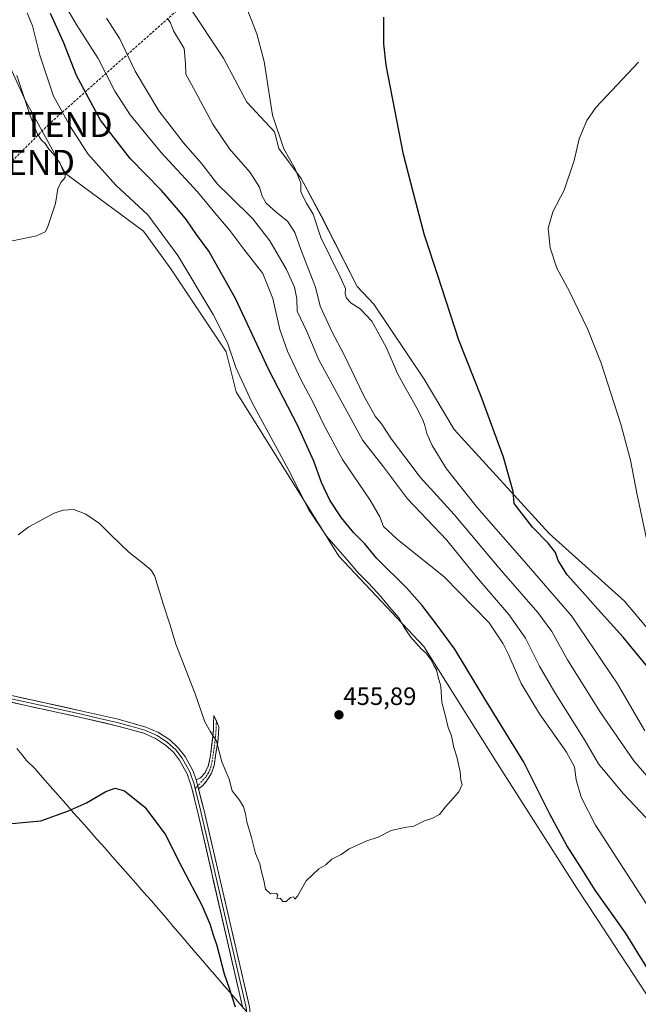
# Model space of a CAD drawing. Units: metres. Extents: x 631618 to 635098, y 4713487 to 4715866.
# Drawn here: x 633440 to 633686, y 4713957 to 4714350 of the extents above; entities that cross this region are included whole.
import ezdxf
from ezdxf.enums import TextEntityAlignment as Align

# ---------------------------------------------------------------- set-up
doc = ezdxf.new("R2010")
doc.units = ezdxf.units.M
doc.header["$MEASUREMENT"] = 0
doc.linetypes.add('TRAZO_Y_PUNTO', pattern=[1, 0.5, -0.25, 0, -0.25])
doc.linetypes.add('TRAZOSX2', pattern=[1.5, 1, -0.5])
doc.layers.get('0').update_dxf_attribs({"lineweight": 5})
for name, color, linetype, lineweight in [('Camino', 19, 'TRAZOSX2', 0), ('Camino Cxs', 19, 'Continuous', 0), ('Camino eje', 19, 'TRAZO_Y_PUNTO', 0), ('Carátula', 7, 'Continuous', 5), ('Conducción de hidrocarburos lineal', 6, 'TRAZOSX2', 0), ('Cultivos herbáceos CxS', 92, 'Continuous', 0), ('Curva de nivel maestra', 36, 'Continuous', 30), ('Curva de nivel normal', 36, 'Continuous', 0), ('Layer 0', 7, 'Continuous', 0), ('Matorral CxS', 135, 'Continuous', 0), ('Municipio', 9, 'Continuous', 13), ('Municipio CxS', 142, 'Continuous', 0), ('Punto de cota en terreno', 7, 'Continuous', 0), ('Rótulo de punto de cota en terreno', 19, 'Continuous', 0), ('Torre de tendido puntual', 7, 'Continuous', 0)]:
    doc.layers.add(name, color=color, linetype=linetype, lineweight=lineweight)
doc.styles.add('Arial', font='txt', dxfattribs={"height": 0.2})

# ---------------------------------------------------------------- blocks, each defined once
blk = doc.blocks.new('*U150')
at = {"layer": 'Cultivos herbáceos CxS', "color": 92, "linetype": 'Continuous', "lineweight": 0}
for points in [[(633707.7931, 4714086.137, 421.1718), (633680.7955, 4714118.1339, 421.246), (633650.8003, 4714145.1309, 423.9145), (633612.8579, 4714186.6608, 426.5661), (633600.8581, 4714206.6729, 427.3212), (633580.8578, 4714236.6906, 428.273), (633574.1989, 4714243.6978, 428.5457), (633559.8573, 4714271.7103, 428.9978), (633551.8578, 4714286.7191, 429.6797), (633542.8567, 4714298.7261, 430.085), (633541.191, 4714305.3831, 429.9051), (633530.1219, 4714317.2122, 430.9524), (633520.8569, 4714334.7471, 431.8157), (633506.8557, 4714355.7592, 432.322)], [(633419.9135, 4714350.3865, 461.0237), (633430.8481, 4714341.7266, 460.1289), (633441.8511, 4714317.7377, 458.901), (633457.8525, 4714288.7163, 459.8133), (633461.8564, 4714285.7454, 459.4979), (633488.8579, 4714265.7122, 457.7107), (633499.8597, 4714250.7087, 457.0682), (633521.8641, 4714217.7021, 455.1398), (633525.865, 4714201.6993, 456.297), (633566.8087, 4714136.1325, 455.5249), (633600.8039, 4714100.1365, 453.9326), (633629.9554, 4714053.6077, 453.4012), (633661.8514, 4714003.7089, 452.761), (633669.7549, 4713991.6329, 452.6503), (633691.3977, 4713958.5641, 452.1133)]]:
    blk.add_polyline3d(points, dxfattribs=at)
blk = doc.blocks.new('*U164')
at = {"layer": 'Cultivos herbáceos CxS', "color": 92, "linetype": 'Continuous', "lineweight": 0}
blk.add_polyline3d([(633707.7931, 4714086.137, 421.1718), (633680.7955, 4714118.1339, 421.246), (633650.8003, 4714145.1309, 423.9145), (633612.8579, 4714186.6608, 426.5661), (633600.8581, 4714206.6729, 427.3212), (633580.8578, 4714236.6906, 428.273), (633574.1989, 4714243.6978, 428.5457), (633559.8573, 4714271.7103, 428.9978), (633551.8578, 4714286.7191, 429.6797), (633542.8567, 4714298.7261, 430.085), (633541.191, 4714305.3831, 429.9051), (633530.1219, 4714317.2122, 430.9524), (633520.8569, 4714334.7471, 431.8157), (633506.8557, 4714355.7592, 432.322)], dxfattribs=at)
blk = doc.blocks.new('*U171')
at = {"layer": 'Matorral CxS', "color": 135, "linetype": 'Continuous', "lineweight": 0}
blk.add_polyline3d([(633707.7931, 4714086.137, 421.1718), (633680.7955, 4714118.1339, 421.246), (633650.8003, 4714145.1309, 423.9145), (633612.8579, 4714186.6608, 426.5661), (633600.8581, 4714206.6729, 427.3212), (633580.8578, 4714236.6906, 428.273), (633574.1989, 4714243.6978, 428.5457), (633559.8573, 4714271.7103, 428.9978), (633551.8578, 4714286.7191, 429.6797), (633542.8567, 4714298.7261, 430.085), (633541.191, 4714305.3831, 429.9051), (633530.1219, 4714317.2122, 430.9524), (633520.8569, 4714334.7471, 431.8157), (633506.8557, 4714355.7592, 432.322)], dxfattribs=at)
blk = doc.blocks.new('*U178')
at = {"layer": 'Curva de nivel normal', "color": 36, "linetype": 'Continuous', "lineweight": 0}
blk.add_polyline3d([(633498.44, 4714350.62, 435), (633499.7, 4714348.88, 435), (633500.94, 4714345.74, 435), (633505.11, 4714338.64, 435), (633505.66, 4714332.7, 435), (633505.83, 4714328.39, 435), (633509.68, 4714321.37, 435), (633516.52, 4714308.47, 435), (633523.17, 4714298.63, 435), (633531.4, 4714289.11, 435), (633535.19, 4714283.36, 435), (633536.24, 4714279.78, 435), (633537.9, 4714276.88, 435), (633541.86, 4714273.29, 435), (633546.3, 4714269.78, 435), (633549.24, 4714265.29, 435), (633551.74, 4714258.46, 435), (633557.54, 4714243.46, 435), (633559.34, 4714235.8, 435), (633564.21, 4714225.52, 435), (633568.77, 4714216.74, 435), (633576.8, 4714200.08, 435), (633581.38, 4714192.04, 435), (633583.82, 4714188.88, 435), (633587.8, 4714182.83, 435), (633599.33, 4714167.71, 435), (633612.88, 4714152.74, 435), (633630.82, 4714131.4, 435), (633646.29, 4714113.68, 435), (633651.81, 4714106.1, 435), (633658.01, 4714094.82, 435), (633671.19, 4714073.74, 435), (633684.47, 4714054.5, 435), (633706.11, 4714029.62, 435)], dxfattribs=at)
blk = doc.blocks.new('*U179')
at = {"layer": 'Curva de nivel normal', "color": 36, "linetype": 'Continuous', "lineweight": 0}
blk.add_polyline3d([(633438.95, 4714144.64, 455), (633443.19, 4714147.79, 455), (633453.25, 4714153.22, 455), (633456.83, 4714154.48, 455), (633461.14, 4714154.69, 455), (633465.94, 4714152.93, 455), (633471.33, 4714149.21, 455), (633476.17, 4714144.34, 455), (633483.1, 4714137.75, 455), (633488.64, 4714133.3, 455), (633491.88, 4714130.64, 455), (633493.31, 4714128.36, 455), (633496.78, 4714117.11, 455), (633499.56, 4714108.67, 455), (633501.77, 4714101.08, 455), (633509.46, 4714081.24, 455), (633513.43, 4714070.04, 455), (633515.7, 4714066, 455), (633518.07, 4714062.34, 455), (633520.17, 4714054.06, 455), (633523.14, 4714047.12, 455), (633524.33, 4714042.55, 455), (633527.16, 4714038.77, 455), (633528.77, 4714036.13, 455), (633529.57, 4714033.32, 455), (633530.09, 4714030.22, 455), (633532.02, 4714023.87, 455), (633533.62, 4714017.56, 455), (633535.27, 4714013.45, 455), (633535.88, 4714010.7, 455), (633536.88, 4714006.78, 455), (633537.55, 4714003.35, 455), (633539.59, 4714001.49, 455), (633541.92, 4714001.54, 455), (633542.56, 4714000.88, 455), (633542.1, 4713999.59, 455), (633543.43, 4713999.72, 455), (633544.56, 4713998.41, 455), (633545.78, 4713998.43, 455), (633547.53, 4713999.99, 455), (633548.82, 4714000.26, 455), (633549.26, 4713999.35, 455), (633550.36, 4714000.45, 455), (633553.82, 4714006.63, 455), (633558.92, 4714011.43, 455), (633561.63, 4714013.05, 455), (633564.08, 4714015.21, 455), (633567.74, 4714017.16, 455), (633570.98, 4714019.45, 455), (633578, 4714022.52, 455), (633582.47, 4714024.05, 455), (633587.7, 4714026.67, 455), (633593.08, 4714027.84, 455), (633596.74, 4714028.39, 455), (633601.08, 4714030.56, 455), (633603.96, 4714031.45, 455), (633607.06, 4714033.12, 455), (633609.38, 4714036.12, 455), (633614.65, 4714042.12, 455), (633616.08, 4714045.05, 455), (633615.48, 4714046.85, 455), (633615.27, 4714050.05, 455), (633613.97, 4714056.12, 455), (633612.78, 4714059.79, 455), (633611.73, 4714064.45, 455), (633610.52, 4714067.79, 455), (633609.3, 4714072.79, 455), (633607.95, 4714077.81, 455), (633607.48, 4714084.3, 455), (633606.44, 4714087.87, 455), (633605.82, 4714090.74, 455), (633604.77, 4714092.53, 455), (633603.63, 4714094.79, 455), (633602.56, 4714096.05, 455), (633601.76, 4714097.25, 455), (633599.87, 4714099.03, 455), (633595.49, 4714103.98, 455), (633592.78, 4714107.94, 455), (633590.96, 4714111.45, 455), (633586.99, 4714115.81, 455), (633583.56, 4714120.06, 455), (633578.8, 4714125.29, 455), (633574.76, 4714129.25, 455), (633569.38, 4714135.64, 455), (633561.86, 4714144.13, 455), (633554.92, 4714154.65, 455), (633546.68, 4714170.77, 455), (633532.18, 4714197.61, 455), (633525.78, 4714211.39, 455), (633522.41, 4714221.24, 455), (633516.7, 4714232.53, 455), (633502.62, 4714256.12, 455), (633490.65, 4714272.26, 455), (633477.89, 4714284.18, 455), (633466.72, 4714296.59, 455), (633459.84, 4714307.33, 455), (633453.02, 4714319.55, 455), (633447.52, 4714335.99, 455), (633444.58, 4714347.69, 455), (633442.44, 4714352.82, 455)], dxfattribs=at)
blk = doc.blocks.new('*U182')
at = {"layer": 'Curva de nivel normal', "color": 36, "linetype": 'Continuous', "lineweight": 0}
blk.add_polyline3d([(633689.44, 4714031.79, 440), (633680.32, 4714041.47, 440), (633670.47, 4714053.28, 440), (633665.12, 4714062.41, 440), (633653, 4714081.73, 440), (633646.92, 4714092.21, 440), (633641.38, 4714103.37, 440), (633634.72, 4714112.92, 440), (633621.69, 4714128.06, 440), (633609.89, 4714142.5, 440), (633594.2, 4714159.04, 440), (633584.63, 4714171.79, 440), (633576.42, 4714182.25, 440), (633558.83, 4714214.44, 440), (633554.05, 4714225.8, 440), (633550.18, 4714233.88, 440), (633550.14, 4714238.82, 440), (633549.18, 4714243.46, 440), (633546.02, 4714250.46, 440), (633539.33, 4714261.93, 440), (633532.59, 4714270.68, 440), (633523.54, 4714279.6, 440), (633518.37, 4714284.46, 440), (633512.17, 4714292.61, 440), (633504.92, 4714301.06, 440), (633495, 4714313.8, 440), (633485.54, 4714329.55, 440), (633479.43, 4714342.49, 440), (633474.13, 4714350.7, 440)], dxfattribs=at)
blk = doc.blocks.new('*U184')
at = {"layer": 'Curva de nivel normal', "color": 36, "linetype": 'Continuous', "lineweight": 0}
blk.add_polyline3d([(633699.49, 4713982.12, 445), (633669.2, 4714028.79, 445), (633663.51, 4714039.95, 445), (633661.55, 4714046.92, 445), (633660.89, 4714052.05, 445), (633657.68, 4714057.97, 445), (633646.84, 4714073.18, 445), (633639.61, 4714085.37, 445), (633634.57, 4714096.96, 445), (633632.4, 4714101.22, 445), (633626.78, 4714109.6, 445), (633608.93, 4714127.9, 445), (633590.13, 4714142.87, 445), (633584.71, 4714148.02, 445), (633583.15, 4714151.82, 445), (633579.31, 4714158.49, 445), (633568.27, 4714174.72, 445), (633560.78, 4714188.84, 445), (633556.64, 4714197.47, 445), (633551.76, 4714206.36, 445), (633546.37, 4714217.9, 445), (633543.31, 4714226.61, 445), (633540.47, 4714238.88, 445), (633536.48, 4714248.82, 445), (633528.92, 4714258.62, 445), (633523.34, 4714266.09, 445), (633516.65, 4714273.83, 445), (633510.4, 4714281.48, 445), (633495.98, 4714297.1, 445), (633483.54, 4714312.12, 445), (633477.44, 4714321.65, 445), (633470.78, 4714334.64, 445), (633462.09, 4714348.36, 445), (633451.16, 4714367.27, 445)], dxfattribs=at)
blk = doc.blocks.new('*U185')
at = {"layer": 'Curva de nivel normal', "color": 36, "linetype": 'Continuous', "lineweight": 0}
blk.add_polyline3d([(633688.95, 4714066.51, 430), (633678.08, 4714085.19, 430), (633659.68, 4714112.34, 430), (633639.86, 4714135.17, 430), (633622.03, 4714155.53, 430), (633609.77, 4714170.94, 430), (633604.06, 4714180.22, 430), (633601.96, 4714185.12, 430), (633601.14, 4714188.31, 430), (633600.36, 4714190.48, 430), (633598, 4714195.13, 430), (633595.34, 4714200, 430), (633593.31, 4714203.46, 430), (633590.21, 4714209.04, 430), (633585.69, 4714219.52, 430), (633580.02, 4714229.91, 430), (633575.36, 4714234.78, 430), (633571.77, 4714237, 430), (633569.87, 4714239.02, 430), (633569.33, 4714240.82, 430), (633569.48, 4714242.96, 430), (633567.41, 4714247.57, 430), (633559.71, 4714263.21, 430), (633556.55, 4714272.55, 430), (633553.9, 4714276.92, 430), (633552.52, 4714279.69, 430), (633551.7, 4714281.54, 430), (633551.68, 4714284.85, 430), (633549.44, 4714290.6, 430), (633544.89, 4714298.65, 430), (633540.34, 4714311.99, 430), (633537.03, 4714333.47, 430), (633534.1, 4714344.47, 430), (633529.01, 4714357.37, 430)], dxfattribs=at)
blk = doc.blocks.new('*U188')
at = {"layer": 'Curva de nivel normal', "color": 36, "linetype": 'Continuous', "lineweight": 0}
blk.add_polyline3d([(633691.43, 4714134.3, 420), (633685.77, 4714161.31, 420), (633683.24, 4714174.46, 420), (633679.32, 4714188.8, 420), (633671.51, 4714213.07, 420), (633666.24, 4714226.61, 420), (633658.82, 4714241.64, 420), (633653.79, 4714251.06, 420), (633651.2, 4714259.15, 420), (633650.42, 4714267.02, 420), (633652.25, 4714273.52, 420), (633656.78, 4714282.13, 420), (633660.74, 4714293.91, 420), (633662.78, 4714302.58, 420), (633665.85, 4714309.97, 420), (633669.42, 4714315.1, 420), (633686.39, 4714333.23, 420)], dxfattribs=at)
blk = doc.blocks.new('*U189')
at = {"layer": 'Curva de nivel normal', "color": 36, "linetype": 'Continuous', "lineweight": 0}
blk.add_polyline3d([(633433.45, 4714261.21, 460), (633446.28, 4714263.97, 460), (633449.71, 4714265.53, 460), (633450.56, 4714267.2, 460), (633453.82, 4714276.8, 460), (633454.73, 4714282.63, 460), (633455.88, 4714285.13, 460), (633457.72, 4714287.13, 460), (633457.6, 4714288.94, 460), (633456.54, 4714290.36, 460), (633455.61, 4714292.79, 460), (633453.32, 4714296.19, 460), (633451.14, 4714298.49, 460), (633449.62, 4714300.79, 460), (633448.26, 4714302.1, 460), (633446.55, 4714304.73, 460), (633443.76, 4714311.95, 460), (633438.38, 4714327.9, 460)], dxfattribs=at)
blk = doc.blocks.new('*U190')
at = {"layer": 'Curva de nivel maestra', "color": 36, "linetype": 'Continuous', "lineweight": 30}
blk.add_polyline3d([(633698.67, 4714081.48, 425), (633680.34, 4714103.8, 425), (633670.22, 4714114.94, 425), (633664.09, 4714121.88, 425), (633657.92, 4714128.73, 425), (633654.29, 4714134.44, 425), (633653.27, 4714137.56, 425), (633650.32, 4714141.37, 425), (633644.05, 4714147.68, 425), (633636.78, 4714157.13, 425), (633636.42, 4714161.99, 425), (633632.55, 4714175.67, 425), (633623.68, 4714199.84, 425), (633614.73, 4714222.23, 425), (633606.29, 4714248.12, 425), (633600.97, 4714264.12, 425), (633597.5, 4714277.27, 425), (633592.61, 4714296.36, 425), (633585.71, 4714331.94, 425), (633584.73, 4714340.55, 425), (633584.84, 4714351.12, 425)], dxfattribs=at)
blk = doc.blocks.new('*U193')
at = {"layer": 'Curva de nivel maestra', "color": 36, "linetype": 'Continuous', "lineweight": 30}
for points in [[(633430.45, 4714028.98, 450), (633447.95, 4714030.58, 450), (633458.95, 4714034.6, 450), (633466.18, 4714037.79, 450), (633473.84, 4714042.23, 450), (633477.59, 4714043.64, 450), (633481.27, 4714042.49, 450), (633489.43, 4714036.05, 450), (633497.52, 4714025.22, 450), (633504.33, 4714011.84, 450), (633512.2, 4713996.97, 450), (633515.41, 4713989.53, 450), (633516.55, 4713985.5, 450), (633518.2, 4713980.9, 450), (633521.09, 4713969.47, 450), (633523.04, 4713963.8, 450), (633525.49, 4713956.41, 450)], [(633699.84, 4713955.76, 450), (633681.15, 4713985.87, 450), (633669.14, 4714002.96, 450), (633664.44, 4714010.33, 450), (633657.82, 4714020.68, 450), (633651.01, 4714033.16, 450), (633640.65, 4714053.94, 450), (633625.5, 4714078.56, 450), (633613.08, 4714099.05, 450), (633605.62, 4714109.08, 450), (633600.12, 4714116.49, 450), (633593.91, 4714123.37, 450), (633582, 4714135.15, 450), (633577.15, 4714141.09, 450), (633572.85, 4714145.48, 450), (633567.86, 4714151.48, 450), (633563.31, 4714158.48, 450), (633559.97, 4714165.47, 450), (633556.86, 4714174.06, 450), (633550.41, 4714188.36, 450), (633538.91, 4714210.5, 450), (633525.65, 4714238.93, 450), (633515.01, 4714257.73, 450), (633510.07, 4714264.45, 450), (633506.06, 4714270.25, 450), (633502.87, 4714274.08, 450), (633496.06, 4714282.02, 450), (633483.53, 4714294.73, 450), (633471.77, 4714310.04, 450), (633462.24, 4714327.81, 450), (633456.94, 4714341.14, 450), (633451.86, 4714352.64, 450)]]:
    blk.add_polyline3d(points, dxfattribs=at)
blk = doc.blocks.new('5PATER')
at = {"layer": 'Carátula', "linetype": 'Continuous', "lineweight": 5}
h = blk.add_hatch(color=250, dxfattribs=at)
edge = h.paths.add_edge_path()
edge.add_ellipse((0, 0.01), major_axis=(-1.33, -1.34), ratio=0.999422, start_angle=0, end_angle=360)
blk = doc.blocks.new('5TTEND')
blk.add_text('5TTEND', height=10).set_placement((0, 0), align=Align.MIDDLE_CENTER)

msp = doc.modelspace()

# ---------------------------------------------------------------- linework, layer by layer
at = {"layer": 'Camino', "color": 19, "linetype": 'TRAZOSX2', "lineweight": 0}
for points in [[(633509.93, 4714046.88), (633511.7, 4714047.78), (633513.43, 4714049.57), (633514.74, 4714052.38), (633515.53, 4714056.02), (633516.25, 4714061.76), (633516.78, 4714066.69), (633516.95, 4714072.6), (633517.99, 4714070.34)], [(633517.99, 4714070.34), (633519.02, 4714068.08), (633518.53, 4714062.12), (633517.04, 4714052.64), (633516.05, 4714049.53), (633514.05, 4714046.45), (633512.46, 4714044.59), (633510.84, 4714043.32)]]:
    msp.add_lwpolyline(points, dxfattribs=at)
at = {"layer": 'Camino Cxs', "color": 19, "linetype": 'Continuous', "lineweight": 0}
msp.add_lwpolyline([(633509.93, 4714046.88), (633510.84, 4714043.32)], dxfattribs=at)
msp.add_polyline3d([(633510.84, 4714043.32, 451.47), (633509.93, 4714046.88, 451.61), (633511.7, 4714047.78, 451.76), (633513.43, 4714049.57, 452.13), (633514.74, 4714052.38, 452.53), (633515.53, 4714056.02, 453.21), (633515.89, 4714058.89, 453.83), (633516.25, 4714061.76, 454.39), (633516.78, 4714066.69, 455.23), (633516.87, 4714069.65, 455.56), (633516.95, 4714072.6, 455.78), (633519.02, 4714068.08, 455.59), (633518.78, 4714065.1, 455.27), (633518.53, 4714062.12, 454.93), (633517.79, 4714057.38, 454.16), (633517.04, 4714052.64, 453.13), (633516.05, 4714049.53, 452.57), (633514.05, 4714046.45, 452.03), (633512.46, 4714044.59, 451.69), (633510.84, 4714043.32, 451.47)], close=True, dxfattribs=at)
at = {"layer": 'Camino eje', "color": 19, "linetype": 'TRAZO_Y_PUNTO', "lineweight": 0}
for points in [[(633517.99, 4714070.34), (633517.9, 4714067.39), (633517.66, 4714064.41), (633517.39, 4714061.94), (633517.03, 4714059.07), (633516.29, 4714054.33), (633515.89, 4714052.51), (633515.4, 4714050.96), (633514.74, 4714049.55), (633513.74, 4714048.01), (633512.88, 4714047.12), (633512.08, 4714046.19), (633510.54, 4714044.49)], [(633510.54, 4714044.49), (633509.53, 4714043.38)]]:
    msp.add_lwpolyline(points, dxfattribs=at)
at = {"layer": 'Conducción de hidrocarburos lineal', "color": 6, "linetype": 'TRAZOSX2', "lineweight": 0}
msp.add_polyline3d([(634492.97, 4714995.65, 444.07), (634471.56, 4714982.99, 441.95), (634448.53, 4714966.7, 439.89), (634348.08, 4714914.49, 431.84), (634169.96, 4714818.6, 422.6), (633925.41, 4714667.44, 420.42), (633646.14, 4714527.5, 426.85), (633518.97, 4714368.64, 430.66), (633451, 4714308.27, 457.24), (633435.97, 4714293.2, 460.43), (633297.33, 4714283.81, 461.78), (633060.83, 4714259.5, 451.64), (632722.19, 4714210.96, 454.6), (632685.16, 4714224.54, 457.91), (632480.25, 4714116.03, 431.38), (632347.51, 4714035.36, 422.47), (632320.88, 4714041.19, 421.78), (632195.86, 4714060.63, 420.36), (632102.46, 4714078.09, 418.11), (631969.8, 4714041.71, 436.59), (631851.66, 4714002.25, 438.84), (631685.69, 4713944.82, 446.83), (631669.02, 4713938.28, 447.84)], dxfattribs=at)
at = {"layer": 'Cultivos herbáceos CxS', "color": 92, "linetype": 'Continuous', "lineweight": 0}
msp.add_polyline3d([(633391.84, 4714405.74, 446.95), (633398.26, 4714388.3, 451.35), (633409.84, 4714385.74, 453.24), (633413.96, 4714378.01, 453.9), (633419.85, 4714367.73, 456.02), (633419.91, 4714350.39, 461.02), (633430.85, 4714341.73, 460.13), (633441.85, 4714317.74, 458.9), (633457.85, 4714288.72, 459.81), (633461.86, 4714285.75, 459.5), (633488.86, 4714265.71, 457.71), (633499.86, 4714250.71, 457.07), (633521.86, 4714217.7, 455.14), (633525.87, 4714201.7, 456.3), (633566.81, 4714136.13, 455.52), (633600.8, 4714100.14, 453.93), (633629.96, 4714053.61, 453.4), (633661.85, 4714003.71, 452.76), (633669.75, 4713991.63, 452.65), (633691.4, 4713958.56, 452.11)], dxfattribs=at)
at = {"layer": 'Layer 0', "linetype": 'Continuous', "lineweight": 0}
for points in [[(633422.74, 4714082.15), (633464.21, 4714073.08), (633471.31, 4714071.43), (633478.45, 4714069.77), (633483.9, 4714068.27), (633489.46, 4714066.74), (633494.33, 4714064.62), (633498.55, 4714061.77), (633501.82, 4714058.83), (633504.39, 4714055.54), (633507.52, 4714049.84), (633508.12, 4714048.09), (633508.94, 4714045.73), (633509.53, 4714043.38)], [(633423.06, 4714083.43), (633464.5, 4714074.36), (633478.77, 4714071.05), (633489.9, 4714067.98), (633494.96, 4714065.78), (633499.36, 4714062.81), (633502.79, 4714059.73), (633505.49, 4714056.26), (633508.73, 4714050.37), (633509.93, 4714046.88)], [(633528.56, 4713955.89), (633510.54, 4714033.93), (633507.94, 4714044.58), (633506.31, 4714049.3), (633503.28, 4714054.81), (633500.85, 4714057.93), (633497.73, 4714060.73), (633493.69, 4714063.46), (633489.02, 4714065.49), (633478.12, 4714068.49), (633463.92, 4714071.79), (633422.42, 4714080.87)], [(633509.93, 4714046.88), (633510.84, 4714043.32)], [(633509.53, 4714043.38), (633510.69, 4714038.63), (633511.82, 4714034.24), (633529.86, 4713956.12), (633530.57, 4713950.08), (633530.35, 4713945.57), (633529.63, 4713942.78)], [(633510.84, 4714043.32), (633513.1, 4714034.54), (633531.16, 4713956.34), (633531.89, 4713950.12), (633531.69, 4713946.06)]]:
    msp.add_lwpolyline(points, dxfattribs=at)
for points in [[(633436.87, 4714080.41, 453.54), (633441.48, 4714079.4, 453.35), (633446.08, 4714078.39, 453.04), (633450.69, 4714077.38, 452.73), (633455.29, 4714076.38, 452.51), (633459.9, 4714075.37, 452.37), (633464.5, 4714074.36, 452.26), (633469.26, 4714073.26, 452.05), (633474.01, 4714072.15, 451.92), (633478.77, 4714071.05, 451.92), (633482.48, 4714070.03, 451.91), (633486.19, 4714069, 451.9), (633489.9, 4714067.98, 451.79), (633492.43, 4714066.88, 451.74), (633494.96, 4714065.78, 451.76), (633497.16, 4714064.3, 451.79), (633499.36, 4714062.81, 451.69), (633502.79, 4714059.73, 451.71), (633505.49, 4714056.26, 451.66), (633507.11, 4714053.32, 451.7), (633508.73, 4714050.37, 451.71), (633509.93, 4714046.88, 451.61), (633510.84, 4714043.32, 451.47), (633511.97, 4714038.93, 451.48), (633513.1, 4714034.54, 451.44), (633514.16, 4714029.94, 451.32), (633515.22, 4714025.34, 451.23), (633516.29, 4714020.74, 451.19), (633517.35, 4714016.14, 451.36), (633518.41, 4714011.54, 451.38), (633519.47, 4714006.94, 451.17), (633520.54, 4714002.34, 451.01), (633521.6, 4713997.74, 450.91), (633522.66, 4713993.14, 450.99), (633523.72, 4713988.54, 450.85), (633524.79, 4713983.94, 450.85), (633525.85, 4713979.34, 450.66), (633526.91, 4713974.74, 450.62), (633527.97, 4713970.14, 450.63), (633529.04, 4713965.54, 450.48), (633530.1, 4713960.94, 450.27), (633531.16, 4713956.34, 450.12)], [(633528.56, 4713955.89, 450.08), (633527.5, 4713960.48, 450.32), (633526.44, 4713965.07, 450.4), (633525.38, 4713969.66, 450.37), (633524.32, 4713974.25, 450.46), (633523.26, 4713978.84, 450.59), (633522.2, 4713983.43, 450.76), (633521.14, 4713988.02, 450.72), (633520.08, 4713992.61, 450.68), (633519.02, 4713997.21, 450.79), (633517.96, 4714001.8, 450.95), (633516.9, 4714006.39, 451.05), (633515.84, 4714010.98, 450.99), (633514.78, 4714015.57, 450.96), (633513.72, 4714020.16, 451.06), (633512.66, 4714024.75, 451.2), (633511.6, 4714029.34, 451.28), (633510.54, 4714033.93, 451.25), (633509.67, 4714037.48, 451.24), (633508.81, 4714041.03, 451.28), (633507.94, 4714044.58, 451.38), (633506.31, 4714049.3, 451.57), (633504.8, 4714052.06, 451.51), (633503.28, 4714054.81, 451.52), (633500.85, 4714057.93, 451.63), (633497.73, 4714060.73, 451.65), (633493.69, 4714063.46, 451.71), (633491.36, 4714064.48, 451.65), (633489.02, 4714065.49, 451.68), (633485.39, 4714066.49, 451.73), (633481.75, 4714067.49, 451.8), (633478.12, 4714068.49, 452.04), (633473.39, 4714069.59, 451.98), (633468.65, 4714070.69, 451.92), (633463.92, 4714071.79, 452.07), (633459.31, 4714072.8, 452.33), (633454.7, 4714073.81, 452.55), (633450.09, 4714074.82, 452.71), (633445.48, 4714075.83, 452.94), (633440.86, 4714076.83, 453.15), (633436.25, 4714077.84, 453.41)]]:
    msp.add_polyline3d(points, dxfattribs=at)
at = {"layer": 'Matorral CxS', "color": 135, "linetype": 'Continuous', "lineweight": 0}
for points in [[(633391.84, 4714405.74, 446.95), (633398.26, 4714388.3, 451.35), (633409.84, 4714385.74, 453.24), (633413.96, 4714378.01, 453.9), (633419.85, 4714367.73, 456.02), (633419.91, 4714350.39, 461.02), (633430.85, 4714341.73, 460.13), (633441.85, 4714317.74, 458.9), (633457.85, 4714288.72, 459.81), (633461.86, 4714285.75, 459.5), (633488.86, 4714265.71, 457.71), (633499.86, 4714250.71, 457.07), (633521.86, 4714217.7, 455.14), (633525.87, 4714201.7, 456.3), (633566.81, 4714136.13, 455.52), (633600.8, 4714100.14, 453.93), (633629.96, 4714053.61, 453.4), (633661.85, 4714003.71, 452.76), (633669.75, 4713991.63, 452.65), (633691.4, 4713958.56, 452.11)], [(633506.86, 4714355.76, 432.32), (633520.86, 4714334.75, 431.82), (633530.12, 4714317.21, 430.95), (633541.19, 4714305.38, 429.91), (633542.86, 4714298.73, 430.08), (633551.86, 4714286.72, 429.68), (633559.86, 4714271.71, 429), (633574.2, 4714243.7, 428.55), (633580.86, 4714236.69, 428.27), (633600.86, 4714206.67, 427.32), (633612.86, 4714186.66, 426.57), (633650.8, 4714145.13, 423.91), (633680.8, 4714118.13, 421.25), (633707.79, 4714086.14, 421.17)], [(633691.4, 4713958.56, 452.11), (633669.75, 4713991.63, 452.65), (633661.85, 4714003.71, 452.76), (633629.96, 4714053.61, 453.4), (633600.8, 4714100.14, 453.93), (633566.81, 4714136.13, 455.52), (633525.87, 4714201.7, 456.3), (633521.86, 4714217.7, 455.14), (633499.86, 4714250.71, 457.07), (633488.86, 4714265.71, 457.71), (633461.86, 4714285.75, 459.5), (633457.85, 4714288.72, 459.81), (633441.85, 4714317.74, 458.9), (633430.85, 4714341.73, 460.13), (633419.91, 4714350.39, 461.02)]]:
    msp.add_polyline3d(points, dxfattribs=at)
at = {"layer": 'Municipio', "color": 9, "linetype": 'Continuous', "lineweight": 13}
msp.add_polyline3d([(633438.38, 4714059.43, 451.96), (633440.33, 4714057.04, 451.74), (633442.27, 4714054.66, 451.53), (633445.51, 4714051.41, 451.2), (633448.61, 4714047.89, 450.87), (633451.72, 4714044.38, 450.63), (633454.82, 4714040.86, 450.37), (633457.92, 4714037.34, 450.13), (633461.02, 4714033.82, 449.9), (633464.13, 4714030.31, 449.65), (633467.23, 4714026.79, 449.39), (633470.33, 4714023.27, 449.14), (633473.43, 4714019.75, 448.92), (633476.54, 4714016.24, 448.72), (633479.64, 4714012.72, 448.66), (633482.74, 4714009.2, 448.62), (633485.84, 4714005.68, 448.61), (633488.95, 4714002.17, 448.62), (633492.05, 4713998.65, 448.64), (633494.97, 4713995.25, 448.69), (633497.89, 4713991.85, 448.75), (633500.81, 4713988.44, 448.84), (633503.73, 4713985.04, 448.94), (633506.65, 4713981.64, 449.03), (633509.57, 4713978.24, 449.13), (633512.49, 4713974.83, 449.2), (633515.41, 4713971.43, 449.28), (633518.33, 4713968.03, 449.5), (633521.27, 4713964.6, 449.49), (633524.22, 4713961.17, 449.85), (633527.16, 4713957.75, 450.22), (633530.11, 4713954.32, 450.02)], dxfattribs=at)
msp.add_polyline3d([(633438.38, 4714059.43, 451.96), (633440.33, 4714057.04, 451.74), (633442.27, 4714054.66, 451.53), (633445.51, 4714051.41, 451.2), (633448.61, 4714047.89, 450.87), (633451.72, 4714044.38, 450.63), (633454.82, 4714040.86, 450.37), (633457.92, 4714037.34, 450.13), (633461.02, 4714033.82, 449.9), (633464.13, 4714030.31, 449.65), (633467.23, 4714026.79, 449.39), (633470.33, 4714023.27, 449.14), (633473.43, 4714019.75, 448.92), (633476.54, 4714016.24, 448.72), (633479.64, 4714012.72, 448.66), (633482.74, 4714009.2, 448.62), (633485.84, 4714005.68, 448.61), (633488.95, 4714002.17, 448.62), (633492.05, 4713998.65, 448.64), (633494.97, 4713995.25, 448.69), (633497.89, 4713991.85, 448.75), (633500.81, 4713988.44, 448.84), (633503.73, 4713985.04, 448.94), (633506.65, 4713981.64, 449.03), (633509.57, 4713978.24, 449.13), (633512.49, 4713974.83, 449.2), (633515.41, 4713971.43, 449.28), (633518.33, 4713968.03, 449.5), (633521.27, 4713964.6, 449.49), (633524.22, 4713961.17, 449.85), (633527.16, 4713957.75, 450.22), (633530.11, 4713954.32, 450.02)], dxfattribs=at)
at = {"layer": 'Municipio CxS', "color": 142, "linetype": 'Continuous', "lineweight": 0}
for points in [[(633438.38, 4714059.43, 451.96), (633440.33, 4714057.04, 451.74), (633442.27, 4714054.66, 451.53), (633445.51, 4714051.41, 451.2), (633448.61, 4714047.89, 450.87), (633451.72, 4714044.38, 450.63), (633454.82, 4714040.86, 450.37), (633457.92, 4714037.34, 450.13), (633461.02, 4714033.82, 449.9), (633464.13, 4714030.31, 449.65), (633467.23, 4714026.79, 449.39), (633470.33, 4714023.27, 449.14), (633473.43, 4714019.75, 448.92), (633476.54, 4714016.24, 448.72), (633479.64, 4714012.72, 448.66), (633482.74, 4714009.2, 448.62), (633485.84, 4714005.68, 448.61), (633488.95, 4714002.17, 448.62), (633492.05, 4713998.65, 448.64), (633494.97, 4713995.25, 448.69), (633497.89, 4713991.85, 448.75), (633500.81, 4713988.44, 448.84), (633503.73, 4713985.04, 448.94), (633506.65, 4713981.64, 449.03), (633509.57, 4713978.24, 449.13), (633512.49, 4713974.83, 449.2), (633515.41, 4713971.43, 449.28), (633518.33, 4713968.03, 449.5), (633521.27, 4713964.6, 449.49), (633524.22, 4713961.17, 449.85), (633527.16, 4713957.75, 450.22), (633530.11, 4713954.32, 450.02)], [(633530.11, 4713954.32, 450.02), (633527.16, 4713957.75, 450.22), (633524.22, 4713961.17, 449.85), (633521.27, 4713964.6, 449.49), (633518.33, 4713968.03, 449.5), (633515.41, 4713971.43, 449.28), (633512.49, 4713974.83, 449.2), (633509.57, 4713978.24, 449.13), (633506.65, 4713981.64, 449.03), (633503.73, 4713985.04, 448.94), (633500.81, 4713988.44, 448.84), (633497.89, 4713991.85, 448.75), (633494.97, 4713995.25, 448.69), (633492.05, 4713998.65, 448.64), (633488.95, 4714002.17, 448.62), (633485.84, 4714005.68, 448.61), (633482.74, 4714009.2, 448.62), (633479.64, 4714012.72, 448.66), (633476.54, 4714016.24, 448.72), (633473.43, 4714019.75, 448.92), (633470.33, 4714023.27, 449.14), (633467.23, 4714026.79, 449.39), (633464.13, 4714030.31, 449.65), (633461.02, 4714033.82, 449.9), (633457.92, 4714037.34, 450.13), (633454.82, 4714040.86, 450.37), (633451.72, 4714044.38, 450.63), (633448.61, 4714047.89, 450.87), (633445.51, 4714051.41, 451.2), (633442.27, 4714054.66, 451.53), (633440.33, 4714057.04, 451.74), (633438.38, 4714059.43, 451.96)]]:
    msp.add_polyline3d(points, dxfattribs=at)

# ---------------------------------------------------------------- block references
at = {"layer": 'Cultivos herbáceos CxS', "color": 92, "linetype": 'Continuous', "lineweight": 0}
for name in ['*U150', '*U164']:
    msp.add_blockref(name, (0, 0), dxfattribs=at)
at = {"layer": 'Curva de nivel maestra', "color": 36, "linetype": 'Continuous', "lineweight": 30}
for name in ['*U193', '*U190']:
    msp.add_blockref(name, (0, 0), dxfattribs=at)
at = {"layer": 'Curva de nivel normal', "color": 36, "linetype": 'Continuous', "lineweight": 0}
for name in ['*U189', '*U179', '*U184', '*U182', '*U178', '*U185', '*U188']:
    msp.add_blockref(name, (0, 0), dxfattribs=at)
at = {"layer": 'Matorral CxS', "color": 135, "linetype": 'Continuous', "lineweight": 0}
msp.add_blockref('*U171', (0, 0), dxfattribs=at)
at = {"layer": 'Punto de cota en terreno', "linetype": 'Continuous', "lineweight": 0}
msp.add_blockref('5PATER', (633566.88, 4714072.83, 455.89), dxfattribs=at)
at = {"layer": 'Torre de tendido puntual', "linetype": 'Continuous', "lineweight": 0}
for p in [(633451, 4714308.27, 457.24), (633435.97, 4714293.2, 460.43)]:
    msp.add_blockref('5TTEND', p, dxfattribs=at)

# ---------------------------------------------------------------- texts
at = {"layer": 'Rótulo de punto de cota en terreno', "color": 19, "linetype": 'Continuous', "lineweight": 0, "style": 'Arial'}
msp.add_text('455,89', height=7, dxfattribs=at).set_placement((633568.64, 4714074.59), align=Align.BOTTOM_LEFT)

doc.saveas('drawing.dxf')
